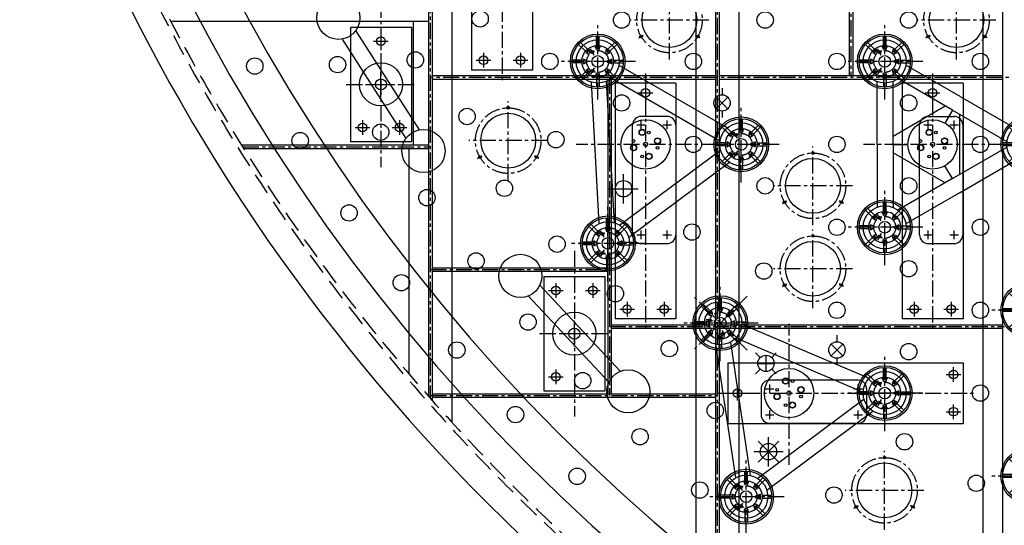
# Model space of a CAD drawing. Extents: x -5382 to 11438, y -5726 to 6154.
# Drawn here: x -4226 to -1942, y -3189 to -2017 of the extents above; entities that cross this region are included whole.
import ezdxf
from ezdxf.enums import TextEntityAlignment as Align

# ---------------------------------------------------------------- set-up
doc = ezdxf.new("R2010")
doc.units = 0
doc.header["$LTSCALE"] = 100
doc.linetypes.add('CENTER', pattern=[0.6, 0.375, -0.075, 0.075, -0.075])
doc.linetypes.add('DASHED', pattern=[0.75, 0.5, -0.25])
doc.layers.get('0').update_dxf_attribs({"color": 1, "linetype": 'CONTINUOUS'})
doc.layers.get('DEFPOINTS').update_dxf_attribs({"linetype": 'CONTINUOUS'})
for name, color, linetype in [('ACTUATORS_DRIL_PAT', 7, 'CONTINUOUS'), ('AIR_NOZZLE_DRIL_PAT2', 7, 'CONTINUOUS'), ('D1', 1, 'CONTINUOUS'), ('D1_2', 4, 'CONTINUOUS'), ('D2', 1, 'CONTINUOUS'), ('D2_2', 4, 'CONTINUOUS'), ('D3', 1, 'CONTINUOUS'), ('D3_2', 4, 'CONTINUOUS'), ('D4', 1, 'CONTINUOUS'), ('D4_2', 4, 'CONTINUOUS'), ('EJECTOR_DRIL_PAT', 7, 'CONTINUOUS'), ('RIBS', 7, 'CONTINUOUS'), ('STATIC_MOUNT_DRIL_PAT', 7, 'CONTINUOUS'), ('STATIC_SUPPORTS', 7, 'CONTINUOUS')]:
    doc.layers.add(name, color=color, linetype=linetype)
doc.styles.get("Standard").update_dxf_attribs({"font": 'ROMANS.shx'})
doc.dimstyles.get("Standard").update_dxf_attribs({"dimscale": 20, "dimtxt": 2.5, "dimasz": 2.5, "dimexe": 1, "dimexo": 1, "dimgap": 1.5, "dimtad": 1, "dimdec": 4, "dimtxsty": 'STANDARD', "dimcen": -3, "dimclrd": 1, "dimclre": 1, "dimclrt": 1, "dimazin": 3, "dimtfac": 1, "dimtdec": 4, "dimtmove": 0, "dimatfit": 3, "dimtvp": 1, "dimtolj": 1, "dimtzin": 0})

# ---------------------------------------------------------------- blocks, each defined once
blk = doc.blocks.new('*D2')
at = {"color": 1, "linetype": 'BYBLOCK'}
for p, q in [((-21, 4370), (-4733.6, 4370)), ((-4713.6, 4320), (-4713.6, -4320)), ((-19, -4370), (-4733.6, -4370))]:
    blk.add_line(p, q, dxfattribs=at)
for points in [[(-4722, 4320), (-4705.3, 4320), (-4713.6, 4370)], [(-4722, -4320), (-4705.3, -4320), (-4713.6, -4370)]]:
    blk.add_solid(points, dxfattribs=at)
at = {"layer": 'DEFPOINTS', "color": 0, "linetype": 'BYBLOCK'}
for p in [(-1, 4370, 1899.1), (-4713.6, -4370), (1, -4370, 1899.1)]:
    blk.add_point(p, dxfattribs=at)
at = {"color": 1, "linetype": 'BYBLOCK'}
blk.add_text('%%C8740 INTERNAL DIAM.', height=50, rotation=90, dxfattribs=at).set_placement((-4763.6, 0), align=Align.CENTER)
blk = doc.blocks.new('TFLOADSPR')
for p, q in [((27.1, 42), (273.5, 226)), ((48, 14), (294.4, 198)), ((311.1, 191.1), (357.4, -118.4)), ((345.7, 196.3), (391.9, -113.3)), ((345.3, -127.8), (49.9, -2.3)), ((331.6, -159.9), (36.3, -34.4))]:
    blk.add_line(p, q)
for centre, radius in [((321.5, 240.1), 50), ((0, 0), 50), ((221.9, 0), 57.1), ((214.1, 27.8), 7.14), ((214.1, 27.8), 7.14), ((214.1, 27.8), 6.55), ((214.1, 27.8), 6.55), ((229.8, 27.8), 3.17), ((229.8, 27.8), 3.17), ((229.8, 27.8), 3.17), ((194.2, 7.9), 3.17), ((194.2, 7.9), 3.17), ((194.2, 7.9), 3.17), ((221.9, 0), 4.75), ((249.7, 7.9), 7.14), ((249.7, 7.9), 7.14), ((249.7, 7.9), 6.55), ((249.7, 7.9), 6.55), ((194.2, -7.9), 7.14), ((194.2, -7.9), 7.14), ((194.2, -7.9), 6.55), ((194.2, -7.9), 6.55), ((229.8, -27.8), 7.14), ((229.8, -27.8), 7.14), ((229.8, -27.8), 6.55), ((229.8, -27.8), 6.55), ((249.7, -7.9), 3.17), ((249.7, -7.9), 3.17), ((249.7, -7.9), 3.17), ((214.1, -27.8), 3.17), ((214.1, -27.8), 3.17), ((214.1, -27.8), 3.17), ((381.6, -162.2), 50)]:
    blk.add_circle(centre, radius)
blk = doc.blocks.new('TALOADSPR')
for p, q in [((157.7, 111.2), (283.6, 183.9)), ((176.1, 79.4), (302.6, 152.5)), ((313.7, 0), (313.7, 146.1)), ((350.4, 0), (350.4, 145.4)), ((157.7, 111.2), (31.8, 38.5)), ((176.1, 79.4), (49.6, 6.4)), ((159.3, -69.8), (159.3, 69.8)), ((176.1, 79.4), (193.4, 49.5)), ((192.8, 89.1), (313.7, 19.4)), ((313.7, 0), (279.1, 0)), ((313.7, 0), (313.7, -146.1)), ((350.4, 0), (350.4, -145.4)), ((176.1, -79.4), (49.6, -6.4)), ((313.7, -19.4), (192.8, -89.1)), ((157.7, -111.2), (31.8, -38.5)), ((176.1, -79.4), (193.4, -49.5)), ((176.1, -79.4), (302.6, -152.5)), ((157.7, -111.2), (283.6, -183.9))]:
    blk.add_line(p, q)
for centre, radius in [((332.9, 192.2), 50), ((0, 0), 50), ((221.9, 0), 57.1), ((214.1, 27.8), 7.14), ((214.1, 27.8), 7.14), ((214.1, 27.8), 6.55), ((214.1, 27.8), 6.55), ((229.8, 27.8), 3.17), ((229.8, 27.8), 3.17), ((229.8, 27.8), 3.17), ((194.2, 7.9), 3.17), ((194.2, 7.9), 3.17), ((194.2, 7.9), 3.17), ((221.9, 0), 4.75), ((249.7, 7.9), 7.14), ((249.7, 7.9), 7.14), ((249.7, 7.9), 6.55), ((249.7, 7.9), 6.55), ((194.2, -7.9), 7.14), ((194.2, -7.9), 7.14), ((194.2, -7.9), 6.55), ((194.2, -7.9), 6.55), ((229.8, -27.8), 7.14), ((229.8, -27.8), 7.14), ((229.8, -27.8), 6.55), ((229.8, -27.8), 6.55), ((249.7, -7.9), 3.17), ((249.7, -7.9), 3.17), ((249.7, -7.9), 3.17), ((214.1, -27.8), 3.17), ((214.1, -27.8), 3.17), ((214.1, -27.8), 3.17), ((332.9, -192.2), 50)]:
    blk.add_circle(centre, radius)
blk = doc.blocks.new('STATSUP')
at = {"layer": 'STATIC_SUPPORTS', "color": 132, "linetype": 'CENTER'}
for p, q in [((-3.2, 36.7), (-3.2, 59.4)), ((3.2, 36.7), (3.2, 59.4)), ((-28.2, 23.7), (-44.3, 39.7)), ((-23.7, 28.2), (-39.7, 44.3)), ((-19.8, 24.4), (-21.4, 25.9)), ((-3.2, 31.2), (-3.2, 33.4)), ((3.2, 31.2), (3.2, 33.4)), ((19.8, 24.4), (21.4, 25.9)), ((23.7, 28.2), (39.7, 44.3)), ((28.2, 23.7), (44.3, 39.7)), ((-36.7, 3.2), (-59.4, 3.2)), ((-31.2, 3.2), (-33.4, 3.2)), ((-24.4, 19.8), (-25.9, 21.4)), ((24.4, 19.8), (25.9, 21.4)), ((31.2, 3.2), (33.4, 3.2)), ((36.7, 3.2), (59.4, 3.2)), ((-36.7, -3.2), (-59.4, -3.2)), ((-31.2, -3.2), (-33.4, -3.2)), ((-24.4, -19.8), (-25.9, -21.4)), ((24.4, -19.8), (25.9, -21.4)), ((31.2, -3.2), (33.4, -3.2)), ((36.7, -3.2), (59.4, -3.2)), ((-28.2, -23.7), (-44.3, -39.7)), ((-23.7, -28.2), (-39.7, -44.3)), ((-19.8, -24.4), (-21.4, -25.9)), ((-3.2, -31.2), (-3.2, -33.4)), ((-3.2, -36.7), (-3.2, -59.4)), ((3.2, -31.2), (3.2, -33.4)), ((3.2, -36.7), (3.2, -59.4)), ((19.8, -24.4), (21.4, -25.9)), ((23.7, -28.2), (39.7, -44.3)), ((28.2, -23.7), (44.3, -39.7))]:
    blk.add_line(p, q, dxfattribs=at)
at = {"layer": 'STATIC_SUPPORTS', "color": 132, "linetype": 'CONTINUOUS'}
for p, q in [((-25.2, 18.9), (-18.9, 25.2)), ((-4.4, 31.2), (4.5, 31.2)), ((18.9, 25.2), (25.2, 18.9)), ((-31.2, -4.4), (-31.2, 4.5)), ((31.2, 4.4), (31.2, -4.5)), ((-18.9, -25.2), (-25.2, -18.9)), ((25.2, -18.9), (18.9, -25.2)), ((4.4, -31.2), (-4.5, -31.2))]:
    blk.add_line(p, q, dxfattribs=at)
for radius in [63.5, 59.5, 36.8]:
    blk.add_circle((0, 0), radius, dxfattribs=at)
for centre, radius, start, end in [((0, 0), 33.6, 124.0194, 145.9806), ((-22.1, 22.1), 4.46, 225.2203, 44.7797), ((0, 0), 33.6, 79.0194, 100.9806), ((0, 31.3), 4.46, 180.2203, 359.7797), ((22.1, 22.1), 4.46, 135.2203, 314.7797), ((0, 0), 33.6, 34.0194, 55.9806), ((0, 0), 33.6, 169.0194, 190.9806), ((-31.3, 0), 4.46, 270.2203, 89.7797), ((31.3, 0), 4.46, 90.2203, 269.7797), ((0, 0), 33.6, 349.0194, 10.9806), ((0, 0), 33.6, 214.0194, 235.9806), ((-22.1, -22.1), 4.46, 315.2203, 134.7797), ((22.1, -22.1), 4.46, 45.2203, 224.7797), ((0, 0), 33.6, 304.0194, 325.9806), ((0, 0), 33.6, 259.0194, 280.9806), ((0, -31.3), 4.46, 0.2203, 179.7797)]:
    blk.add_arc(centre, radius, start, end, dxfattribs=at)
blk = doc.blocks.new('DBLOADSPR')
for p, q in [((-136.7, 18.4), (136.7, 18.4)), ((-136.7, -18.4), (136.7, -18.4))]:
    blk.add_line(p, q)
for centre, radius in [((-183.2, 0), 50), ((183.2, 0), 50), ((0, 0), 12.7)]:
    blk.add_circle(centre, radius)
blk = doc.blocks.new('TELOADSPR')
for p, q in [((27.2, 41.9), (261.1, 215.6)), ((48, 13.9), (281.9, 187.6)), ((329.2, 183.7), (347.7, -144.4)), ((294.3, 181.8), (312.8, -146.4)), ((301.1, -153.7), (49.3, -8.3)), ((283.6, -183.9), (31.8, -38.5))]:
    blk.add_line(p, q)
for centre, radius in [((309.1, 229.5), 50), ((0, 0), 50), ((221.9, 0), 57.1), ((214.1, 27.8), 7.14), ((214.1, 27.8), 7.14), ((214.1, 27.8), 6.55), ((214.1, 27.8), 6.55), ((229.8, 27.8), 3.17), ((229.8, 27.8), 3.17), ((229.8, 27.8), 3.17), ((194.2, 7.9), 3.17), ((194.2, 7.9), 3.17), ((194.2, 7.9), 3.17), ((221.9, 0), 4.75), ((249.7, 7.9), 7.14), ((249.7, 7.9), 7.14), ((249.7, 7.9), 6.55), ((249.7, 7.9), 6.55), ((194.2, -7.9), 7.14), ((194.2, -7.9), 7.14), ((194.2, -7.9), 6.55), ((194.2, -7.9), 6.55), ((229.8, -27.8), 7.14), ((229.8, -27.8), 7.14), ((229.8, -27.8), 6.55), ((229.8, -27.8), 6.55), ((249.7, -7.9), 3.17), ((249.7, -7.9), 3.17), ((249.7, -7.9), 3.17), ((214.1, -27.8), 3.17), ((214.1, -27.8), 3.17), ((214.1, -27.8), 3.17), ((332.9, -192.2), 50)]:
    blk.add_circle(centre, radius)

msp = doc.modelspace()

# ---------------------------------------------------------------- linework, layer by layer
at = {"color": 1, "linetype": 'CONTINUOUS'}
for p, q in [((-2596.7692, -2176.3207), (-2596.7692, -2191.3207)), ((-2610.204229, -2196.885671), (-2583.334171, -2223.755729)), ((-2583.334171, -2196.885671), (-2610.204229, -2223.755729)), ((-2596.7692, -2229.3207), (-2596.7692, -2244.3207)), ((-2825.22699, -2443.354137), (-2825.22699, -2375.354137)), ((-2859.22699, -2409.354137), (-2791.22699, -2409.354137)), ((-2330.32178, -2749.013896), (-2330.32178, -2764.013896)), ((-2343.756809, -2769.578867), (-2316.886752, -2796.448925)), ((-2316.886752, -2769.578867), (-2343.756809, -2796.448925)), ((-2519.021955, -2790.01551), (-2508.415353, -2800.622111)), ((-2494.980325, -2795.05714), (-2494.980325, -2833.05714)), ((-2481.545296, -2800.622111), (-2470.938694, -2790.01551)), ((-2330.32178, -2802.013896), (-2330.32178, -2817.013896)), ((-2519.021955, -2838.098771), (-2508.415353, -2827.492169)), ((-2513.980325, -2814.05714), (-2475.980325, -2814.05714)), ((-2481.545296, -2827.492169), (-2470.938694, -2838.098771)), ((-2488.962942, -3052.766468), (-2488.962942, -2984.766468)), ((-2464.921312, -3042.808098), (-2513.004573, -2994.724837)), ((-2513.004573, -3042.808098), (-2464.921312, -2994.724837)), ((-2454.962942, -3018.766468), (-2522.962942, -3018.766468))]:
    msp.add_line(p, q, dxfattribs=at)
at = {"color": 7, "linetype": 'CONTINUOUS'}
for radius in [4440, 4310]:
    msp.add_circle((0, 0), radius, dxfattribs=at)
at = {"color": 1, "linetype": 'DASHED'}
for radius in [4380, 4370]:
    msp.add_circle((0, 0), radius, dxfattribs=at)
at = {"color": 3, "linetype": 'CONTINUOUS'}
msp.add_circle((0, 0), 4208.5, dxfattribs=at)
at = {"layer": 'ACTUATORS_DRIL_PAT', "color": 1, "linetype": 'CENTER'}
for p, q in [((-3387.952, -2050.4085), (-3387.952, -2084.4085)), ((-3404.952, -2067.4085), (-3370.952, -2067.4085)), ((-3150.090522, -2094.547), (-3150.090522, -2128.547)), ((-3064.090522, -2094.547), (-3064.090522, -2128.547)), ((-3167.090522, -2111.547), (-3133.090522, -2111.547)), ((-3081.090522, -2111.547), (-3047.090522, -2111.547)), ((-2774.187522, -2169.752), (-2774.187522, -2203.752)), ((-2108.382522, -2169.752), (-2108.382522, -2203.752)), ((-2791.187522, -2186.752), (-2757.187522, -2186.752)), ((-2125.382522, -2186.752), (-2091.382522, -2186.752)), ((-3430.952, -2250.4085), (-3430.952, -2284.4085)), ((-3344.952, -2250.4085), (-3344.952, -2284.4085)), ((-3447.952, -2267.4085), (-3413.952, -2267.4085)), ((-3361.952, -2267.4085), (-3327.952, -2267.4085)), ((-2999.365, -2645.176), (-2965.365, -2645.176)), ((-2982.365, -2628.176), (-2982.365, -2662.176)), ((-2913.365, -2645.176), (-2879.365, -2645.176)), ((-2896.365, -2628.176), (-2896.365, -2662.176)), ((-2817.187522, -2671.152), (-2817.187522, -2705.152)), ((-2731.187522, -2671.152), (-2731.187522, -2705.152)), ((-2151.382522, -2671.152), (-2151.382522, -2705.152)), ((-2065.382522, -2671.152), (-2065.382522, -2705.152)), ((-2834.187522, -2688.152), (-2800.187522, -2688.152)), ((-2748.187522, -2688.152), (-2714.187522, -2688.152)), ((-2168.382522, -2688.152), (-2134.382522, -2688.152)), ((-2082.382522, -2688.152), (-2048.382522, -2688.152)), ((-2982.365, -2828.176), (-2982.365, -2862.176)), ((-2059.556522, -2857.027), (-2059.556522, -2823.027)), ((-2999.365, -2845.176), (-2965.365, -2845.176)), ((-2076.556522, -2840.027), (-2042.556522, -2840.027)), ((-2560.956522, -2900.027), (-2560.956522, -2866.027)), ((-2577.956522, -2883.027), (-2543.956522, -2883.027)), ((-2059.556522, -2943.027), (-2059.556522, -2909.027)), ((-2076.556522, -2926.027), (-2042.556522, -2926.027))]:
    msp.add_line(p, q, dxfattribs=at)
at = {"layer": 'ACTUATORS_DRIL_PAT', "color": 1, "linetype": 'CONTINUOUS'}
for p, q in [((-3387.952, -2197.4085), (-3387.952, -2137.4085)), ((-3417.952, -2167.4085), (-3357.952, -2167.4085)), ((-2784.187522, -2271.421), (-2784.187522, -2251.421)), ((-2724.187522, -2271.421), (-2724.187522, -2251.421)), ((-2118.382522, -2271.421), (-2118.382522, -2251.421)), ((-2058.382522, -2271.421), (-2058.382522, -2251.421)), ((-2794.187522, -2261.421), (-2774.187522, -2261.421)), ((-2734.187522, -2261.421), (-2714.187522, -2261.421)), ((-2128.382522, -2261.421), (-2108.382522, -2261.421)), ((-2068.382522, -2261.421), (-2048.382522, -2261.421)), ((-2784.187522, -2526.421), (-2784.187522, -2506.421)), ((-2724.187522, -2526.421), (-2724.187522, -2506.421)), ((-2118.382522, -2526.421), (-2118.382522, -2506.421)), ((-2058.382522, -2526.421), (-2058.382522, -2506.421)), ((-2794.187522, -2516.421), (-2774.187522, -2516.421)), ((-2734.187522, -2516.421), (-2714.187522, -2516.421)), ((-2128.382522, -2516.421), (-2108.382522, -2516.421)), ((-2068.382522, -2516.421), (-2048.382522, -2516.421)), ((-2939.365, -2775.176), (-2939.365, -2715.176)), ((-2969.365, -2745.176), (-2909.365, -2745.176)), ((-2496.286522, -2873.028), (-2476.286522, -2873.028)), ((-2486.286522, -2883.028), (-2486.286522, -2863.028)), ((-2291.286522, -2873.028), (-2271.286522, -2873.028)), ((-2281.286522, -2883.028), (-2281.286522, -2863.028)), ((-2486.286522, -2943.028), (-2486.286522, -2923.028)), ((-2281.286522, -2943.028), (-2281.286522, -2923.028)), ((-2496.286522, -2933.028), (-2476.286522, -2933.028)), ((-2291.286522, -2933.028), (-2271.286522, -2933.028))]:
    msp.add_line(p, q, dxfattribs=at)
at = {"layer": 'ACTUATORS_DRIL_PAT', "color": 2, "linetype": 'CONTINUOUS'}
for p, q in [((-2724.187522, -2241.421), (-2784.187522, -2241.421)), ((-2118.382522, -2241.421), (-2058.382522, -2241.421)), ((-2804.187522, -2516.421), (-2804.187522, -2261.421)), ((-2704.187522, -2261.421), (-2704.187522, -2516.421)), ((-2138.382522, -2516.421), (-2138.382522, -2261.421)), ((-2038.382522, -2261.421), (-2038.382522, -2516.421)), ((-2784.187522, -2536.421), (-2724.187522, -2536.421)), ((-2118.382522, -2536.421), (-2058.382522, -2536.421)), ((-2281.286522, -2853.028), (-2486.286522, -2853.028)), ((-2506.286522, -2873.028), (-2506.286522, -2933.028)), ((-2261.286522, -2873.028), (-2261.286522, -2933.028)), ((-2486.286522, -2953.028), (-2281.286522, -2953.028))]:
    msp.add_line(p, q, dxfattribs=at)
at = {"layer": 'ACTUATORS_DRIL_PAT', "color": 3, "linetype": 'CONTINUOUS'}
for centre in [(-3387.952, -2067.4085), (-3150.090522, -2111.547), (-3064.090522, -2111.547), (-2774.187522, -2186.752), (-2108.382522, -2186.752), (-3430.952, -2267.4085), (-3344.952, -2267.4085), (-2982.365, -2645.176), (-2896.365, -2645.176), (-2817.187522, -2688.152), (-2731.187522, -2688.152), (-2151.382522, -2688.152), (-2065.382522, -2688.152), (-2059.556522, -2840.027), (-2982.365, -2845.176), (-2560.956522, -2883.027), (-2059.556522, -2926.027)]:
    msp.add_circle(centre, 10, dxfattribs=at)
at = {"layer": 'ACTUATORS_DRIL_PAT', "color": 2, "linetype": 'CONTINUOUS'}
for centre in [(-3387.952, -2167.4085), (-2939.365, -2745.176)]:
    msp.add_circle(centre, 50, dxfattribs=at)
for centre, start, end in [((-2784.187522, -2261.421), 90, 180), ((-2724.187522, -2261.421), 0, 90), ((-2118.382522, -2261.421), 90, 180), ((-2058.382522, -2261.421), 0, 90), ((-2784.187522, -2516.421), 180, 270), ((-2724.187522, -2516.421), 270, 0), ((-2118.382522, -2516.421), 180, 270), ((-2058.382522, -2516.421), 270, 0), ((-2486.286522, -2873.028), 90, 180), ((-2281.286522, -2873.028), 0, 90), ((-2486.286522, -2933.028), 180, 270), ((-2281.286522, -2933.028), 270, 0)]:
    msp.add_arc(centre, 20, start, end, dxfattribs=at)
at = {"layer": 'AIR_NOZZLE_DRIL_PAT2', "color": 221, "linetype": 'CONTINUOUS'}
for centre in [(-3157.887807, -2015.408758), (-2829.67176, -2018.1189), (-2496.7692, -2018.1189), (-2163.86664, -2018.1189), (-3308.16319, -2110.613359), (-2996.129908, -2114.219174), (-2663.22048, -2114.2198), (-2330.31792, -2114.2198), (-1997.41536, -2114.2198), (-3680.607966, -2125), (-3488.691405, -2121.520241), (-2829.67176, -2210.3207), (-2163.86664, -2210.3207), (-3188.163687, -2241.768257), (-3388.515839, -2278.108044), (-3575.327515, -2297.723474), (-2982.210731, -2295.483628), (-2663.22048, -2306.4216), (-2330.31792, -2306.4216), (-1997.41536, -2306.4216), (-3101.516578, -2408.045442), (-2496.7692, -2402.5225), (-2163.86664, -2402.5225), (-3281.317057, -2429.974121), (-3461.947796, -2465.241866), (-2330.31792, -2498.6234), (-1997.41536, -2498.6234), (-2666.59127, -2509.719687), (-2979.332652, -2537.709902), (-3167.317243, -2576.803705), (-2163.86664, -2594.7243), (-2499.914757, -2600.084874), (-3340.725653, -2627.175691), (-2844.046277, -2652.576352), (-2330.31792, -2690.8252), (-1997.41536, -2690.8252), (-3046.752681, -2718.29247), (-2718.981059, -2779.76423), (-3211.935691, -2783.158119), (-2163.86664, -2786.9261), (-2919.873259, -2854.147159), (-1997.41536, -2883.027), (-3075.869662, -2932.835799), (-2612.46785, -2923.303511), (-2786.941954, -2984.086192), (-2173.5256, -2995.843937), (-2932.835799, -3075.869662), (-2007.07414, -3091.944524), (-2648.234285, -3107.840251), (-2337.135566, -3119.312069)]:
    msp.add_circle(centre, 19, dxfattribs=at)
at = {"layer": 'AIR_NOZZLE_DRIL_PAT2', "color": 240, "linetype": 'CONTINUOUS'}
for centre in [(-2596.7692, -2210.3207), (-2330.32178, -2783.013896)]:
    msp.add_circle(centre, 19, dxfattribs=at)
at = {"layer": 'AIR_NOZZLE_DRIL_PAT2', "color": 130, "linetype": 'CONTINUOUS'}
msp.add_circle((-2825.22699, -2409.354137), 19, dxfattribs=at)
at = {"layer": 'AIR_NOZZLE_DRIL_PAT2', "color": 51, "linetype": 'CONTINUOUS'}
msp.add_circle((-2494.980325, -2814.05714), 19, dxfattribs=at)
at = {"layer": 'AIR_NOZZLE_DRIL_PAT2', "color": 11, "linetype": 'CONTINUOUS'}
msp.add_circle((-2488.962942, -3018.766468), 19, dxfattribs=at)
at = {"layer": 'D1', "color": 1, "linetype": 'CENTER'}
for p, q in [((-3107.091522, -1565.233), (-3107.091522, -2158.098857)), ((-2441.286522, -3049.328), (-2441.286522, -2722.437)), ((-2605.869522, -2883.027), (-2013.003665, -2883.027))]:
    msp.add_line(p, q, dxfattribs=at)
at = {"layer": 'D1_2', "color": 1, "linetype": 'CONTINUOUS'}
for p, q in [((-3177.691522, -1587.647), (-3177.691522, -2134.047)), ((-3036.491522, -1587.647), (-3036.491522, -2134.047)), ((-3036.491522, -2134.047), (-3177.691522, -2134.047)), ((-2583.455522, -2812.427), (-2037.055522, -2812.427)), ((-2583.455522, -2812.427), (-2583.455522, -2953.627)), ((-2037.055522, -2812.427), (-2037.055522, -2953.627)), ((-2583.455522, -2953.627), (-2037.055522, -2953.627))]:
    msp.add_line(p, q, dxfattribs=at)
at = {"layer": 'D2', "color": 1, "linetype": 'CENTER'}
for p, q in [((-2939.366, -2552.973), (-2939.366, -2937.373)), ((-3019.899291, -2745.176), (-2859.838875, -2745.176))]:
    msp.add_line(p, q, dxfattribs=at)
at = {"layer": 'D2_2', "color": 1, "linetype": 'CONTINUOUS'}
for p, q in [((-3009.966, -2612.456), (-2868.766, -2612.456)), ((-3009.966, -2612.456), (-3009.966, -2877.896)), ((-2868.766, -2612.456), (-2868.766, -2877.896)), ((-3009.966, -2877.896), (-2868.766, -2877.896))]:
    msp.add_line(p, q, dxfattribs=at)
at = {"layer": 'D3', "color": 1, "linetype": 'CENTER'}
for p, q in [((-3387.953, -1975.2055), (-3387.953, -2359.6055)), ((-2108.383522, -2141.838), (-2108.383522, -2734.703857)), ((-3468.486291, -2167.4085), (-3308.425875, -2167.4085)), ((-1942.082522, -2306.421), (-2268.973522, -2306.421))]:
    msp.add_line(p, q, dxfattribs=at)
at = {"layer": 'D3_2', "color": 1, "linetype": 'CONTINUOUS'}
for p, q in [((-3458.553, -2034.6885), (-3458.553, -2300.1285)), ((-3458.553, -2034.6885), (-3317.353, -2034.6885)), ((-3317.353, -2034.6885), (-3317.353, -2300.1285)), ((-2178.983522, -2164.252), (-2178.983522, -2710.652)), ((-2037.783522, -2164.252), (-2178.983522, -2164.252)), ((-2037.783522, -2164.252), (-2037.783522, -2710.652)), ((-3458.553, -2300.1285), (-3317.353, -2300.1285)), ((-2037.783522, -2710.652), (-2178.983522, -2710.652))]:
    msp.add_line(p, q, dxfattribs=at)
at = {"layer": 'D4', "color": 1, "linetype": 'CENTER'}
for p, q in [((-2774.188522, -2141.838), (-2774.188522, -2734.703857)), ((-2607.887522, -2306.421), (-2934.778522, -2306.421))]:
    msp.add_line(p, q, dxfattribs=at)
at = {"layer": 'D4_2', "color": 1, "linetype": 'CONTINUOUS'}
for p, q in [((-2844.788522, -2164.252), (-2844.788522, -2710.652)), ((-2703.588522, -2164.252), (-2844.788522, -2164.252)), ((-2703.588522, -2164.252), (-2703.588522, -2710.652)), ((-2703.588522, -2710.652), (-2844.788522, -2710.652))]:
    msp.add_line(p, q, dxfattribs=at)
at = {"layer": 'EJECTOR_DRIL_PAT', "color": 1, "linetype": 'CENTER'}
for p, q in [((-2718.709083, -2109.446087), (-2718.709083, -1926.791087)), ((-2052.902879, -2109.445461), (-2052.902879, -1926.790461)), ((-2627.381583, -2018.118587), (-2810.036583, -2018.118587)), ((-1961.575379, -2018.117961), (-2144.230379, -2018.117961)), ((-2789.723167, -2059.118587), (-2779.330862, -2053.118587)), ((-2647.695, -2059.118587), (-2658.087305, -2053.118587)), ((-2123.916962, -2059.117961), (-2113.524657, -2053.117961)), ((-1981.888796, -2059.117961), (-1992.281101, -2053.117961)), ((-3092.791202, -2389.112152), (-3092.791202, -2206.457152)), ((-3001.463702, -2297.784652), (-3184.118702, -2297.784652)), ((-2385.806523, -2493.848435), (-2385.806523, -2311.193435)), ((-3163.805285, -2338.784652), (-3153.412981, -2332.784652)), ((-3021.777119, -2338.784652), (-3032.169424, -2332.784652)), ((-2294.479023, -2402.520935), (-2477.134023, -2402.520935)), ((-2456.820607, -2443.520935), (-2446.428302, -2437.520935)), ((-2314.79244, -2443.520935), (-2325.184745, -2437.520935)), ((-2385.806523, -2686.050235), (-2385.806523, -2503.395235)), ((-2294.479023, -2594.722735), (-2477.134023, -2594.722735)), ((-2456.820607, -2635.722735), (-2446.428302, -2629.722735)), ((-2314.79244, -2635.722735), (-2325.184745, -2629.722735)), ((-2219.899045, -3199.783049), (-2219.899045, -3017.128049)), ((-2128.571545, -3108.455549), (-2311.226545, -3108.455549)), ((-2290.913128, -3149.455549), (-2280.520823, -3143.455549)), ((-2148.884962, -3149.455549), (-2159.277267, -3143.455549))]:
    msp.add_line(p, q, dxfattribs=at)
for centre in [(-2718.709083, -2018.118587), (-2052.902879, -2018.117961), (-3092.791202, -2297.784652), (-2385.806523, -2402.520935), (-2385.806523, -2594.722735), (-2219.899045, -3108.455549)]:
    msp.add_circle(centre, 76, dxfattribs=at)
at = {"layer": 'EJECTOR_DRIL_PAT', "color": 132, "linetype": 'CONTINUOUS'}
for centre in [(-2718.709083, -2018.118587), (-2052.902879, -2018.117961), (-3092.791202, -2297.784652), (-2385.806523, -2402.520935), (-2385.806523, -2594.722735), (-2219.899045, -3108.455549)]:
    msp.add_circle(centre, 63.5, dxfattribs=at)
at = {"layer": 'EJECTOR_DRIL_PAT', "color": 1, "linetype": 'CONTINUOUS'}
for centre in [(-2784.527014, -2056.118587), (-2652.891153, -2056.118587), (-2118.72081, -2056.117961), (-1987.084948, -2056.117961), (-3092.791202, -2221.784652), (-2385.806523, -2326.520935), (-3158.609133, -2335.784652), (-3026.973272, -2335.784652), (-2451.624454, -2440.520935), (-2319.988593, -2440.520935), (-2385.806523, -2518.722735), (-2451.624454, -2632.722735), (-2319.988593, -2632.722735), (-2219.899045, -3032.455549), (-2285.716976, -3146.455549), (-2154.081114, -3146.455549)]:
    msp.add_circle(centre, 3, dxfattribs=at)
at = {"layer": 'EJECTOR_DRIL_PAT', "color": 3, "linetype": 'CONTINUOUS'}
for centre in [(-2784.527014, -2056.118587), (-2652.891153, -2056.118587), (-2118.72081, -2056.117961), (-1987.084948, -2056.117961), (-3092.791202, -2221.784652), (-2385.806523, -2326.520935), (-3158.609133, -2335.784652), (-3026.973272, -2335.784652), (-2451.624454, -2440.520935), (-2319.988593, -2440.520935), (-2385.806523, -2518.722735), (-2451.624454, -2632.722735), (-2319.988593, -2632.722735), (-2219.899045, -3032.455549), (-2285.716976, -3146.455549), (-2154.081114, -3146.455549)]:
    msp.add_circle(centre, 2.5, dxfattribs=at)
at = {"layer": 'RIBS', "color": 1, "linetype": 'CONTINUOUS'}
for p, q in [((-1945.919, 3912.837748), (-1945.919, -3912.837748)), ((-1991.919, 3889.621922), (-1991.919, -3889.621922)), ((-2557.719, 3543.299806), (-2557.719, -3543.299806)), ((-2611.719, 3503.687181), (-2611.719, -3503.687181)), ((-2603.719, 3509.636359), (-2603.719, -3509.636359)), ((-2657.719, 3468.923423), (-2657.719, -3468.923423)), ((-3223.519, 2950.563549), (-3223.519, -2950.563549)), ((-3277.519, 2890.461763), (-3277.519, -2890.461763)), ((-3269.519, 2899.507805), (-3269.519, -2899.507805)), ((-2301.719, -1002.549), (-2301.719, -2147.746)), ((-2293.719, -1002.549), (-2293.719, -2147.746)), ((-3874.723939, -2020.746), (-3277.519, -2020.746)), ((-3313.519, -2020.746), (-3313.519, -2307.746)), ((-2611.719, -2147.746), (-3269.519, -2147.746)), ((-2611.719, -2155.746), (-3269.519, -2155.746)), ((-2861.719, -2155.746), (-2861.719, -2884.345)), ((-2853.719, -2155.746), (-2853.719, -2884.345)), ((-1945.919, -2147.746), (-2603.719, -2147.746)), ((-1945.919, -2155.746), (-2603.719, -2155.746)), ((-3710.957882, -2307.746), (-3277.519, -2307.746)), ((-3705.97092, -2315.746), (-3277.519, -2315.746)), ((-3323.519, -2315.746), (-3323.519, -2837.449816)), ((-3269.519, -2592.345), (-2861.719, -2592.345)), ((-3269.519, -2600.345), (-2861.719, -2600.345)), ((-2853.719, -2724.345), (-2611.719, -2724.345)), ((-2853.719, -2732.345), (-2611.719, -2732.345)), ((-2603.719, -2724.345), (-1945.919, -2724.345)), ((-2603.719, -2732.345), (-1945.919, -2732.345)), ((-3269.519, -2884.345), (-2611.719, -2884.345)), ((-3269.519, -2892.345), (-2611.719, -2892.345))]:
    msp.add_line(p, q, dxfattribs=at)
at = {"layer": 'RIBS', "color": 1, "linetype": 'CENTER'}
for p, q in [((-2607.719, 3506.665313), (-2607.719, -3506.665313)), ((-3273.519, 2894.991081), (-3273.519, -2894.991081)), ((-2297.719, -998.549), (-2297.719, -2151.746)), ((3273.523, -2151.746), (-3273.519, -2151.746)), ((-2857.722, -2151.746), (-2857.722, -2888.345)), ((-3708.467397, -2311.746), (-3273.523, -2311.746)), ((-3273.523, -2596.345), (-2857.722, -2596.345)), ((-2857.722, -2728.345), (-1941.921, -2728.345)), ((-3273.523, -2888.345), (-2607.722, -2888.345))]:
    msp.add_line(p, q, dxfattribs=at)
at = {"layer": 'STATIC_MOUNT_DRIL_PAT', "color": 1, "linetype": 'CENTER'}
for p, q in [((-2885.156, -2202.239), (-2885.156, -2026.199)), ((-2219.351283, -2202.2392), (-2219.351283, -2026.1992)), ((-2797.136, -2114.219), (-2973.176, -2114.219)), ((-2131.331283, -2114.2192), (-2307.371283, -2114.2192)), ((-2552.253, -2394.441), (-2552.253, -2218.401)), ((-2464.233, -2306.421), (-2640.273, -2306.421)), ((-1798.428, -2306.421), (-1974.468, -2306.421)), ((-2219.351283, -2586.6428), (-2219.351283, -2410.6028)), ((-2861.396, -2623.967), (-2861.396, -2447.927)), ((-2131.331283, -2498.6228), (-2307.371283, -2498.6228)), ((-2773.376, -2535.947), (-2949.416, -2535.947)), ((-2600.929, -2808.85), (-2600.929, -2632.81)), ((-1798.428283, -2690.8252), (-1974.468283, -2690.8252)), ((-2512.909, -2720.83), (-2688.949, -2720.83)), ((-2219.351, -2971.047), (-2219.351, -2795.007)), ((-2131.331, -2883.027), (-2307.371, -2883.027)), ((-2540.82, -3211.108), (-2540.82, -3035.068)), ((-1798.428283, -3075.2288), (-1974.468283, -3075.2288)), ((-2452.8, -3123.088), (-2628.84, -3123.088))]:
    msp.add_line(p, q, dxfattribs=at)
at = {"layer": 'STATIC_MOUNT_DRIL_PAT', "color": 1, "linetype": 'CONTINUOUS'}
for p, q in [((-2893.606, -2099.583171), (-2902.106, -2084.860739)), ((-2227.801283, -2099.583371), (-2236.301283, -2084.860939)), ((-2893.606, -2128.854829), (-2902.106, -2143.577261)), ((-2227.801283, -2128.855029), (-2236.301283, -2143.577461)), ((-2560.703, -2291.785171), (-2569.203, -2277.062739)), ((-2560.703, -2321.056829), (-2569.203, -2335.779261)), ((-2227.801283, -2483.986971), (-2236.301283, -2469.264539)), ((-2869.846, -2521.311171), (-2878.346, -2506.588739)), ((-2227.801283, -2513.258629), (-2236.301283, -2527.981061)), ((-2869.846, -2550.582829), (-2878.346, -2565.305261)), ((-2617.253146, -2716.455958), (-2633.673886, -2712.056034)), ((-2588.978895, -2708.879895), (-2576.95808, -2696.85908)), ((-2596.554958, -2737.154146), (-2592.155034, -2753.574886)), ((-2227.801, -2868.391171), (-2236.301, -2853.668739)), ((-2227.801, -2897.662829), (-2236.301, -2912.385261)), ((-2549.27, -3108.452171), (-2557.77, -3093.729739)), ((-2549.27, -3137.723829), (-2557.77, -3152.446261))]:
    msp.add_line(p, q, dxfattribs=at)
at = {"layer": 'STATIC_MOUNT_DRIL_PAT', "color": 5, "linetype": 'CENTER'}
for p, q in [((-2538.689461, -2783.069539), (-2663.168539, -2658.590461)), ((-2538.689461, -2658.590461), (-2663.168539, -2783.069539))]:
    msp.add_line(p, q, dxfattribs=at)
at = {"layer": 'STATIC_MOUNT_DRIL_PAT', "color": 1, "linetype": 'CENTER'}
for centre in [(-2885.156, -2114.219), (-2219.351283, -2114.2192), (-2552.253, -2306.421), (-2219.351283, -2498.6228), (-2861.396, -2535.947), (-2600.929, -2720.83), (-2219.351, -2883.027), (-2540.82, -3123.088)]:
    msp.add_circle(centre, 25.4, dxfattribs=at)
at = {"layer": 'STATIC_MOUNT_DRIL_PAT', "color": 7, "linetype": 'CONTINUOUS'}
for centre, radius in [((-2897.856, -2092.221955), 3.5), ((-2885.156, -2114.219), 13.5), ((-2232.051283, -2092.222155), 3.5), ((-2219.351283, -2114.2192), 13.5), ((-2859.756, -2114.219), 3.5), ((-2193.951283, -2114.2192), 3.5), ((-2897.856, -2136.216045), 3.5), ((-2232.051283, -2136.216245), 3.5), ((-2564.953, -2284.423955), 3.5), ((-2552.253, -2306.421), 13.5), ((-2526.853, -2306.421), 3.5), ((-2564.953, -2328.418045), 3.5), ((-2232.051283, -2476.625755), 3.5), ((-2219.351283, -2498.6228), 13.5), ((-2874.096, -2513.949955), 3.5), ((-2193.951283, -2498.6228), 3.5), ((-2861.396, -2535.947), 13.5), ((-2835.996, -2535.947), 3.5), ((-2232.051283, -2520.619845), 3.5), ((-2874.096, -2557.944045), 3.5), ((-2625.463516, -2714.255996), 3.5), ((-2600.929, -2720.83), 13.5), ((-2582.968488, -2702.869488), 3.5), ((-2594.354996, -2745.364516), 3.5), ((-2232.051, -2861.029955), 3.5), ((-2219.351, -2883.027), 13.5), ((-2193.951, -2883.027), 3.5), ((-2232.051, -2905.024045), 3.5), ((-2553.52, -3101.090955), 3.5), ((-2540.82, -3123.088), 13.5), ((-2515.42, -3123.088), 3.5), ((-2553.52, -3145.085045), 3.5)]:
    msp.add_circle(centre, radius, dxfattribs=at)

# ---------------------------------------------------------------- block references
at = {"layer": 'D1_2', "color": 1, "linetype": 'CONTINUOUS', "rotation": 180}
msp.add_blockref('TFLOADSPR', (-2219.351, -2883.027), dxfattribs=at)
at = {"layer": 'D2_2', "color": 1, "linetype": 'CONTINUOUS', "rotation": 133.0433981022228}
msp.add_blockref('DBLOADSPR', (-2939.366, -2745.176), dxfattribs=at)
at = {"layer": 'D3_2', "color": 1, "linetype": 'CONTINUOUS'}
for name, p, rotation in [('DBLOADSPR', (-3387.953, -2167.4085), 122.6094042664675), ('TALOADSPR', (-1886.448, -2306.421), 180)]:
    msp.add_blockref(name, p, dxfattribs=dict(at, rotation=rotation))
at = {"layer": 'D4_2', "color": 1, "linetype": 'CONTINUOUS', "rotation": 180}
msp.add_blockref('TELOADSPR', (-2552.253, -2306.421), dxfattribs=at)
at = {"layer": 'STATIC_SUPPORTS', "linetype": 'CONTINUOUS'}
for p in [(-2885.156, -2114.219), (-2219.351283, -2114.2192), (-2552.253, -2306.421), (-1886.448, -2306.421), (-2219.351283, -2498.6228), (-2861.396, -2535.947), (-1886.448283, -2690.8252), (-2600.929, -2720.83), (-2219.351, -2883.027), (-1886.448283, -3075.2288), (-2540.82, -3123.088)]:
    msp.add_blockref('STATSUP', p, dxfattribs=at)

# ---------------------------------------------------------------- dimensions: what is measured, and where the dimension line sits
at = {"color": 7, "linetype": 'CONTINUOUS'}
dim = msp.add_linear_dim(base=(-4713.628838, -4369.998627, -2001.107547), p1=(-1.001, 4369.998627, -101.999998), p2=(0.999, -4369.998627, -101.999998), angle=90, text='%%C8740 INTERNAL DIAM.', dimstyle='STANDARD', dxfattribs=at)
dim.commit()
dim.dimension.update_dxf_attribs({"geometry": '*D2', "text_midpoint": (-4763.628838, 0, -2001.107547)})

doc.saveas('drawing.dxf')
